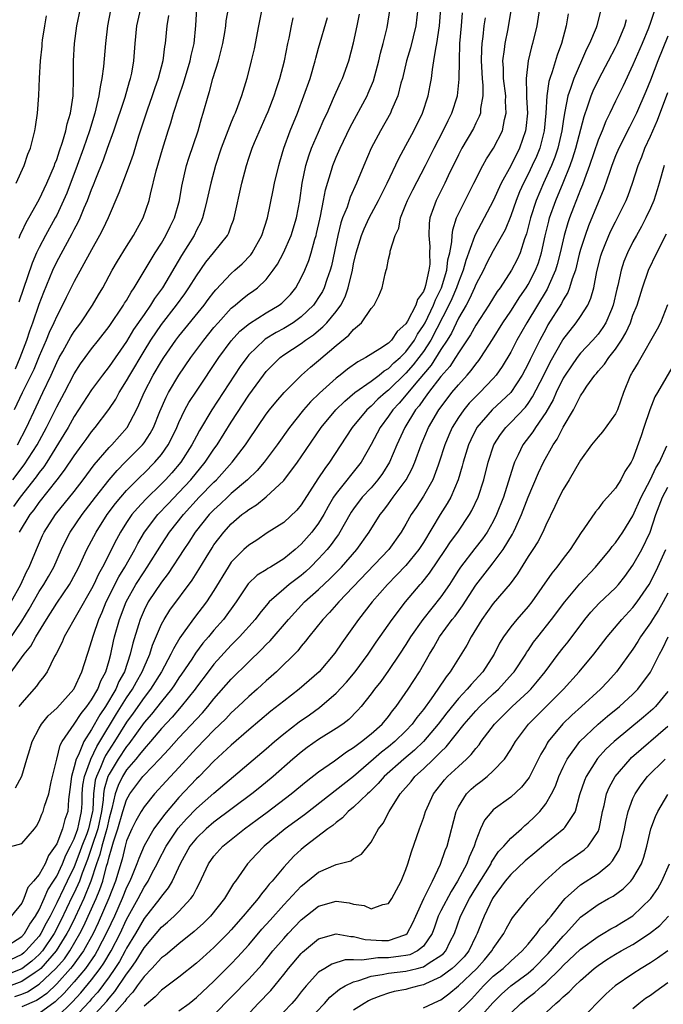
# Model space of a CAD drawing. Units: inches. Extents: x 2622000 to 2625000, y 1488000 to 1491000.
# Drawn here: x 2624327 to 2624400, y 1488145 to 1488258 of the extents above; entities that cross this region are included whole.
import ezdxf

# ---------------------------------------------------------------- set-up
doc = ezdxf.new("R2010")
doc.units = ezdxf.units.IN
doc.header["$MEASUREMENT"] = 0
doc.layers.add('LD26221488_2ft', color=220, linetype='Continuous')

msp = doc.modelspace()

# ---------------------------------------------------------------- linework, layer by layer
at = {"layer": 'LD26221488_2ft'}
for points, elevation in [([(2624354.93, 1488261.07), (2624354.11, 1488257), (2624353.61, 1488254.39), (2624353.29, 1488253), (2624352.76, 1488251), (2624352.16, 1488249), (2624351.72, 1488247.72), (2624351.45, 1488247), (2624351.3, 1488246.7), (2624351, 1488245.97), (2624349.83, 1488243), (2624349.17, 1488241), (2624348.64, 1488239), (2624348.21, 1488237), (2624347.91, 1488235.91), (2624347.69, 1488235), (2624347.49, 1488234.51), (2624347, 1488233.59), (2624346.73, 1488233), (2624345.3, 1488230.7), (2624343.11, 1488227), (2624342.22, 1488225.78), (2624341.74, 1488225), (2624341, 1488223.95), (2624339.8, 1488222.2), (2624339, 1488220.86), (2624337, 1488217.96), (2624336.25, 1488217), (2624335, 1488215.3), (2624333, 1488212.26), (2624332.3, 1488211), (2624331.82, 1488210.17), (2624329.86, 1488207), (2624329.52, 1488206.48), (2624329, 1488205.84), (2624328.66, 1488205.34), (2624326.83, 1488203), (2624326.07, 1488201.93)], 10310), ([(2624325, 1488181.86), (2624327.27, 1488185), (2624328.05, 1488185.95), (2624328.6, 1488187), (2624329.82, 1488189), (2624331, 1488190.84), (2624332.48, 1488193), (2624332.67, 1488193.33), (2624333.52, 1488195), (2624334.45, 1488197), (2624335.52, 1488199), (2624336.79, 1488201), (2624337.73, 1488202.27), (2624338.33, 1488203), (2624339, 1488203.77), (2624340.61, 1488205.39), (2624341, 1488205.76), (2624342.25, 1488207), (2624343, 1488207.9), (2624343.78, 1488209), (2624344.2, 1488209.8), (2624344.76, 1488211), (2624345, 1488211.56), (2624345.69, 1488213), (2624346.15, 1488213.85), (2624347, 1488215.16), (2624349.58, 1488219), (2624351, 1488220.93), (2624351.99, 1488222.01), (2624353.08, 1488222.92), (2624355, 1488224.13), (2624356.47, 1488225), (2624356.77, 1488225.23), (2624357, 1488225.45), (2624357.76, 1488226.24), (2624358.37, 1488227), (2624359, 1488228.14), (2624359.4, 1488229), (2624359.87, 1488230.13), (2624360.13, 1488231), (2624360.57, 1488232.57), (2624360.71, 1488233), (2624360.77, 1488233.23), (2624361.13, 1488234.87), (2624361.22, 1488235.22), (2624361.57, 1488237), (2624361.79, 1488238.21), (2624362.48, 1488240.48), (2624362.62, 1488241), (2624363, 1488241.96), (2624363.45, 1488243), (2624364.61, 1488245.39), (2624366.54, 1488249), (2624366.68, 1488249.32), (2624367.27, 1488250.73), (2624367.89, 1488253), (2624368.1, 1488253.9), (2624368.4, 1488255), (2624368.84, 1488256.84), (2624369.18, 1488259)], 10302), ([(2624325, 1488151.37), (2624327, 1488152.65), (2624327.32, 1488153), (2624327.92, 1488154.08), (2624328.59, 1488155), (2624329, 1488155.72), (2624329.58, 1488157), (2624329.99, 1488158.01), (2624330.64, 1488159), (2624331, 1488159.58), (2624331.66, 1488161), (2624332.03, 1488161.97), (2624332.58, 1488163), (2624333, 1488163.85), (2624333.42, 1488165), (2624333.55, 1488165.55), (2624333.85, 1488167), (2624333.9, 1488167.9), (2624333.93, 1488169), (2624334.01, 1488169.99), (2624334.18, 1488171), (2624334.87, 1488172.87), (2624334.9, 1488173), (2624335.58, 1488174.42), (2624335.94, 1488175), (2624337.84, 1488178.16), (2624339, 1488180), (2624339.69, 1488181), (2624340.14, 1488181.86), (2624340.8, 1488183), (2624341, 1488183.53), (2624341.65, 1488185), (2624341.97, 1488186.03), (2624343, 1488188.45), (2624343.3, 1488189), (2624343.95, 1488190.05), (2624346.5, 1488193.5), (2624347.28, 1488194.72), (2624348.1, 1488196.1), (2624348.79, 1488197.21), (2624349, 1488197.53), (2624350.13, 1488199), (2624351, 1488199.94), (2624352.22, 1488201), (2624352.67, 1488201.33), (2624353, 1488201.61), (2624353.87, 1488202.13), (2624355, 1488203.06), (2624357, 1488204.9), (2624358.57, 1488207), (2624359, 1488207.61), (2624361.3, 1488211), (2624362.98, 1488213.02), (2624363.98, 1488214.02), (2624365.15, 1488215), (2624367, 1488216.31), (2624367.93, 1488217), (2624368.52, 1488217.48), (2624369, 1488217.74), (2624369.62, 1488218.38), (2624370.34, 1488219), (2624371, 1488219.66), (2624371.96, 1488221), (2624372.33, 1488221.67), (2624373, 1488222.66), (2624373.19, 1488223), (2624374.16, 1488225), (2624374.39, 1488225.61), (2624375.08, 1488227), (2624375.69, 1488229), (2624375.81, 1488230.19), (2624376.02, 1488231), (2624376.26, 1488232.26), (2624376.28, 1488233), (2624376.35, 1488233.65), (2624376.8, 1488235), (2624377, 1488235.46), (2624377.77, 1488237), (2624378.79, 1488239), (2624379.79, 1488241), (2624380.23, 1488241.77), (2624381.03, 1488243), (2624382.04, 1488245), (2624382.29, 1488246.29), (2624382.49, 1488247), (2624382.39, 1488248.4), (2624382.42, 1488249), (2624382.17, 1488251), (2624382.16, 1488252.16), (2624382.11, 1488253), (2624382.29, 1488254.29), (2624382.35, 1488255), (2624382.69, 1488256.69), (2624383.08, 1488259)], 10292), ([(2624386.3, 1488259), (2624385.99, 1488257), (2624385.51, 1488255), (2624385.39, 1488254.61), (2624384.98, 1488253.02), (2624384.75, 1488251), (2624384.79, 1488249.21), (2624384.82, 1488248.82), (2624384.9, 1488247), (2624384.74, 1488245.26), (2624384.7, 1488245), (2624384.01, 1488243), (2624383, 1488240.99), (2624381.9, 1488239), (2624381, 1488236.95), (2624378.92, 1488233.08), (2624378.86, 1488232.86), (2624377.86, 1488230.14), (2624377.56, 1488229), (2624377, 1488227.63), (2624376.79, 1488227), (2624376.26, 1488225.74), (2624375.92, 1488225), (2624373.84, 1488221), (2624373, 1488219.71), (2624372.49, 1488219), (2624371.84, 1488218.16), (2624371, 1488217.2), (2624369, 1488215.25), (2624368.67, 1488215), (2624367.78, 1488214.22), (2624367, 1488213.44), (2624366.5, 1488213), (2624364.83, 1488211), (2624364.13, 1488209.87), (2624362.25, 1488207), (2624361.69, 1488206.3), (2624360.9, 1488205.1), (2624359, 1488202.11), (2624358.49, 1488201.51), (2624357, 1488200.12), (2624355.1, 1488198.9), (2624353.91, 1488198.09), (2624353, 1488197.52), (2624352.44, 1488197), (2624351, 1488195.55), (2624350.62, 1488195), (2624349, 1488192.3), (2624348.15, 1488191), (2624346.78, 1488189.22), (2624345.68, 1488187.68), (2624345.1, 1488186.9), (2624344.36, 1488185.64), (2624344.09, 1488185), (2624343, 1488183), (2624341.75, 1488181), (2624341, 1488180.05), (2624339.76, 1488178.24), (2624339, 1488177.21), (2624337.63, 1488175), (2624336.6, 1488173.4), (2624336.41, 1488173), (2624336.02, 1488172.02), (2624335.55, 1488171), (2624335.42, 1488170.58), (2624335.21, 1488169), (2624335.12, 1488167.12), (2624335.1, 1488167), (2624335, 1488166.5), (2624334.64, 1488165), (2624334.44, 1488164.44), (2624333.88, 1488163), (2624333.65, 1488162.35), (2624333, 1488160.66), (2624332.2, 1488159), (2624331.8, 1488158.2), (2624331, 1488156.52), (2624330.24, 1488155), (2624329.81, 1488154.19), (2624329.2, 1488153), (2624329, 1488152.71), (2624327.47, 1488151), (2624327.22, 1488150.78), (2624327, 1488150.61), (2624325, 1488149.65)], 10290), ([(2624389.59, 1488258.41), (2624389.35, 1488257), (2624388.81, 1488255), (2624388.33, 1488253.67), (2624387.76, 1488251.76), (2624387.48, 1488251), (2624387.36, 1488250.64), (2624387.12, 1488249), (2624387.01, 1488247.01), (2624386.83, 1488245), (2624386.32, 1488243), (2624385.94, 1488242.06), (2624385.47, 1488241), (2624385, 1488240.03), (2624384.46, 1488239), (2624384.01, 1488237.99), (2624383.61, 1488237), (2624383, 1488235.25), (2624382.35, 1488233.65), (2624381, 1488231.22), (2624380.23, 1488229.77), (2624379.87, 1488229), (2624379, 1488227.38), (2624378.85, 1488227), (2624378.28, 1488225.72), (2624377.88, 1488225), (2624377, 1488223.5), (2624376.2, 1488221.8), (2624375.7, 1488221), (2624375, 1488219.94), (2624373.88, 1488218.12), (2624372.35, 1488216.35), (2624370.22, 1488213.78), (2624369.5, 1488213), (2624369, 1488212.27), (2624368.03, 1488211), (2624367, 1488209.03), (2624365.86, 1488207), (2624363, 1488203.43), (2624362.71, 1488203), (2624362.08, 1488201.92), (2624361.59, 1488201), (2624361, 1488200.04), (2624360.22, 1488199), (2624359, 1488197.61), (2624358.32, 1488197), (2624357, 1488195.92), (2624355.5, 1488195), (2624355.18, 1488194.82), (2624355, 1488194.69), (2624353.95, 1488194.05), (2624352.94, 1488193.06), (2624351.55, 1488191), (2624350.09, 1488189), (2624349, 1488187.75), (2624348.39, 1488187), (2624347.74, 1488186.26), (2624346.88, 1488185.12), (2624346.46, 1488184.46), (2624345.29, 1488182.71), (2624345, 1488182.29), (2624344.5, 1488181.5), (2624344.15, 1488181), (2624343, 1488179.6), (2624341.86, 1488178.14), (2624341, 1488177.17), (2624339.26, 1488174.74), (2624339, 1488174.45), (2624338.05, 1488173), (2624337, 1488171.28), (2624336.87, 1488171), (2624336.44, 1488169.56), (2624336.36, 1488169), (2624336.33, 1488168.33), (2624336.13, 1488167), (2624335.72, 1488165), (2624335.04, 1488162.96), (2624334.53, 1488161.47), (2624333.91, 1488159.91), (2624333.6, 1488159), (2624333, 1488157.67), (2624332.77, 1488157.23), (2624331.49, 1488154.51), (2624330.71, 1488153), (2624329.36, 1488151), (2624329, 1488150.6), (2624328.16, 1488149.84), (2624327, 1488148.97), (2624325, 1488148.17)], 10288), ([(2624393.28, 1488258.72), (2624392.86, 1488257), (2624392.77, 1488256.77), (2624392.03, 1488255), (2624391.67, 1488254.33), (2624391.11, 1488253), (2624390.22, 1488251), (2624389.84, 1488249.84), (2624389.53, 1488249), (2624389.2, 1488247.2), (2624389.15, 1488247), (2624389, 1488246.06), (2624388.86, 1488245), (2624388.4, 1488243), (2624388.05, 1488241.95), (2624387.67, 1488241), (2624386.76, 1488239), (2624385.9, 1488237), (2624385.26, 1488235), (2624384.82, 1488233.18), (2624384.59, 1488232.59), (2624384.09, 1488231), (2624383.75, 1488230.25), (2624383.09, 1488229), (2624381.77, 1488227), (2624381.44, 1488226.56), (2624380.49, 1488225), (2624379, 1488222.72), (2624378.39, 1488221.61), (2624377, 1488219.55), (2624376.67, 1488219), (2624376.01, 1488217.99), (2624375, 1488216.82), (2624373.59, 1488215), (2624373, 1488214.19), (2624372.52, 1488213.48), (2624372.11, 1488213), (2624370.87, 1488211), (2624369.95, 1488209), (2624369.11, 1488207), (2624368.3, 1488205.7), (2624367.79, 1488205), (2624367, 1488204.09), (2624366, 1488203), (2624365, 1488201.68), (2624364.73, 1488201.27), (2624364.56, 1488201), (2624363.43, 1488199), (2624363.26, 1488198.74), (2624363, 1488198.39), (2624362.43, 1488197.57), (2624361.97, 1488197), (2624361, 1488195.93), (2624360.08, 1488195), (2624359.52, 1488194.48), (2624359, 1488194.04), (2624357.63, 1488193), (2624357, 1488192.47), (2624355.35, 1488191), (2624355.18, 1488190.82), (2624354.27, 1488189.73), (2624353.73, 1488189), (2624351.95, 1488187), (2624351, 1488186.04), (2624349, 1488183.86), (2624348.33, 1488183), (2624347, 1488181.24), (2624346.84, 1488181), (2624345.27, 1488179), (2624344.21, 1488177.79), (2624343, 1488176.48), (2624341.76, 1488175), (2624341, 1488174.17), (2624340.5, 1488173.5), (2624340.06, 1488173), (2624339, 1488171.75), (2624338.54, 1488171), (2624338.03, 1488169.97), (2624337.69, 1488169), (2624337.31, 1488167.31), (2624337, 1488166.24), (2624336.74, 1488165), (2624336.61, 1488164.61), (2624336.16, 1488163), (2624335.95, 1488162.05), (2624335.57, 1488161), (2624334.91, 1488159), (2624334.09, 1488157), (2624333.11, 1488154.89), (2624332.46, 1488153.54), (2624332.18, 1488153), (2624330.94, 1488151), (2624329.18, 1488149), (2624329, 1488148.83), (2624328.54, 1488148.54), (2624327, 1488147.51), (2624325.17, 1488146.83)], 10286), ([(2624325.17, 1488162.83), (2624327, 1488163.32), (2624328.44, 1488165), (2624328.69, 1488165.31), (2624329, 1488165.87), (2624329.31, 1488166.69), (2624329.45, 1488167), (2624329.6, 1488167.6), (2624330.09, 1488169), (2624330.37, 1488170.37), (2624330.53, 1488171), (2624331, 1488173), (2624331.4, 1488174.6), (2624331.63, 1488175), (2624333, 1488176.99), (2624333.8, 1488178.2), (2624334.46, 1488179), (2624335, 1488179.77), (2624335.7, 1488181), (2624336.05, 1488181.95), (2624336.61, 1488183), (2624337, 1488184.29), (2624337.2, 1488185), (2624337.51, 1488186.49), (2624337.63, 1488187), (2624338.18, 1488189), (2624338.96, 1488191), (2624340.08, 1488193), (2624341, 1488194.46), (2624341.38, 1488195), (2624343, 1488197.6), (2624343.93, 1488199), (2624345.51, 1488201), (2624347.33, 1488203), (2624349, 1488204.73), (2624349.29, 1488205), (2624351.11, 1488207), (2624352.63, 1488209), (2624353, 1488209.58), (2624355, 1488212.52), (2624355.36, 1488213), (2624356.09, 1488213.91), (2624357.05, 1488215), (2624359.05, 1488217), (2624360.08, 1488217.92), (2624361, 1488218.66), (2624363, 1488220.38), (2624364.44, 1488221.56), (2624365, 1488222.23), (2624365.92, 1488223), (2624367, 1488224.61), (2624367.35, 1488225), (2624367.91, 1488226.09), (2624368.29, 1488227), (2624368.6, 1488228.6), (2624368.73, 1488229), (2624368.81, 1488229.19), (2624369, 1488230.28), (2624369.18, 1488231), (2624369.18, 1488231.18), (2624369.75, 1488233), (2624370.17, 1488233.83), (2624370.36, 1488235), (2624371, 1488236.56), (2624371.16, 1488237), (2624371.77, 1488238.23), (2624373.25, 1488241), (2624374.23, 1488243), (2624375.27, 1488245), (2624375.83, 1488246.17), (2624376.26, 1488247), (2624376.9, 1488249), (2624377.11, 1488250.89), (2624377.12, 1488253), (2624377.18, 1488255), (2624377.35, 1488257), (2624377.49, 1488258.51)], 10296), ([(2624325.47, 1488186.53), (2624327, 1488188.79), (2624327.84, 1488190.16), (2624329, 1488192.2), (2624329.53, 1488193), (2624330.07, 1488193.93), (2624330.66, 1488195), (2624331.54, 1488197), (2624332.02, 1488197.98), (2624332.56, 1488199), (2624333.92, 1488201), (2624335.44, 1488203), (2624337, 1488204.99), (2624337.93, 1488206.07), (2624338.86, 1488207), (2624340.82, 1488209), (2624341, 1488209.24), (2624341.7, 1488210.3), (2624342.07, 1488211), (2624342.81, 1488212.81), (2624343.52, 1488214.48), (2624343.8, 1488215), (2624344.98, 1488217), (2624346.35, 1488219), (2624347.84, 1488221), (2624349, 1488222.43), (2624349.49, 1488223), (2624351, 1488224.66), (2624351.43, 1488225), (2624352.27, 1488225.73), (2624353, 1488226.3), (2624353.42, 1488226.58), (2624353.98, 1488227), (2624355, 1488227.96), (2624355.81, 1488229), (2624356.3, 1488229.7), (2624356.98, 1488231), (2624357.86, 1488233), (2624358.47, 1488235), (2624358.83, 1488237), (2624359.11, 1488239), (2624359.54, 1488241), (2624359.88, 1488242.12), (2624360.2, 1488243), (2624361, 1488244.85), (2624361.65, 1488246.35), (2624361.96, 1488247), (2624362.72, 1488248.72), (2624363.49, 1488250.51), (2624363.72, 1488251), (2624364.45, 1488253), (2624365, 1488255.05), (2624365.4, 1488257), (2624365.66, 1488258.34)], 10304), ([(2624325.77, 1488191), (2624326.89, 1488193), (2624327.56, 1488194.44), (2624327.86, 1488195), (2624328.68, 1488197), (2624329.39, 1488198.61), (2624329.58, 1488199), (2624330.87, 1488201), (2624333, 1488203.66), (2624334.03, 1488205), (2624335.3, 1488206.7), (2624337, 1488208.68), (2624337.32, 1488209), (2624339.07, 1488211), (2624340.14, 1488213), (2624340.42, 1488213.58), (2624341.01, 1488215), (2624342.05, 1488217), (2624343, 1488218.59), (2624343.26, 1488219), (2624344.65, 1488221), (2624345, 1488221.46), (2624347.88, 1488225), (2624348.35, 1488225.65), (2624349, 1488226.51), (2624349.22, 1488226.78), (2624351, 1488228.64), (2624351.42, 1488229), (2624352.25, 1488229.75), (2624353.23, 1488230.77), (2624353.39, 1488231), (2624354.5, 1488233), (2624355.16, 1488235), (2624355.81, 1488238.19), (2624355.95, 1488239), (2624356.43, 1488241), (2624356.56, 1488241.44), (2624357.03, 1488243), (2624357.74, 1488245), (2624358.56, 1488247), (2624359.32, 1488249), (2624360.01, 1488251), (2624360.62, 1488253), (2624360.69, 1488253.31), (2624361, 1488254.45), (2624362.02, 1488257.98)], 10306), ([(2624325.97, 1488205), (2624327.28, 1488206.72), (2624328.75, 1488209), (2624329.83, 1488211), (2624331, 1488213.37), (2624331.88, 1488215), (2624333, 1488217.15), (2624333.73, 1488218.27), (2624334.25, 1488219), (2624335, 1488220.01), (2624335.79, 1488221), (2624337, 1488222.57), (2624338.65, 1488225), (2624338.78, 1488225.22), (2624339, 1488225.56), (2624339.52, 1488226.48), (2624339.89, 1488227), (2624342.29, 1488231), (2624343, 1488232.13), (2624343.51, 1488233), (2624343.99, 1488234.01), (2624344.49, 1488235), (2624345.06, 1488237), (2624345.34, 1488238.66), (2624345.88, 1488241), (2624346.15, 1488241.86), (2624347.19, 1488245), (2624347.6, 1488246.4), (2624347.79, 1488247), (2624348.33, 1488249), (2624348.49, 1488249.51), (2624348.88, 1488251), (2624349.52, 1488253), (2624350.04, 1488255), (2624350.25, 1488256.25), (2624350.36, 1488257), (2624350.42, 1488257.58), (2624350.67, 1488259)], 10312), ([(2624343.82, 1488258.19), (2624343.6, 1488257), (2624343.43, 1488255), (2624343.36, 1488254.64), (2624343.16, 1488253), (2624342.64, 1488251), (2624342.21, 1488249.79), (2624341.95, 1488249), (2624341.35, 1488247.35), (2624341, 1488246.33), (2624340.36, 1488244.36), (2624339.74, 1488242.26), (2624339.29, 1488241), (2624338.52, 1488239), (2624338.13, 1488237.87), (2624336.91, 1488235), (2624336.3, 1488233.7), (2624335.92, 1488233), (2624335, 1488231.36), (2624333, 1488227.73), (2624332.09, 1488225.9), (2624331.67, 1488225), (2624331, 1488223.74), (2624330.69, 1488223), (2624330.14, 1488221.86), (2624329.79, 1488221), (2624329, 1488219.15), (2624328.38, 1488217.62), (2624327.04, 1488214.96), (2624326.13, 1488213)], 10316), ([(2624326.27, 1488217.73), (2624326.83, 1488219), (2624327.59, 1488221), (2624327.92, 1488222.08), (2624328.27, 1488223), (2624329, 1488225.11), (2624329.51, 1488226.49), (2624330.54, 1488229), (2624331, 1488229.96), (2624332.24, 1488232.24), (2624332.79, 1488233.21), (2624333, 1488233.66), (2624333.47, 1488234.53), (2624333.68, 1488235), (2624334.15, 1488236.15), (2624334.53, 1488237), (2624335, 1488238.27), (2624335.22, 1488238.78), (2624335.48, 1488239.48), (2624336.35, 1488241.65), (2624336.83, 1488243), (2624337.54, 1488245), (2624338.83, 1488248.83), (2624339.35, 1488250.65), (2624339.46, 1488251), (2624339.59, 1488251.59), (2624339.84, 1488253), (2624339.98, 1488255), (2624340.16, 1488257), (2624340.63, 1488259)], 10318), ([(2624326.3, 1488169.7), (2624327, 1488171.03), (2624327.57, 1488173), (2624327.92, 1488174.08), (2624328.19, 1488175), (2624329, 1488176.53), (2624329.27, 1488177), (2624330.04, 1488177.96), (2624331, 1488178.83), (2624332.95, 1488181), (2624333, 1488181.08), (2624333.87, 1488183), (2624334.52, 1488185), (2624334.65, 1488185.35), (2624335, 1488186.45), (2624335.2, 1488187.2), (2624335.82, 1488189), (2624336.19, 1488189.81), (2624336.67, 1488191), (2624338.12, 1488193.88), (2624338.82, 1488195), (2624339.94, 1488197), (2624340.3, 1488197.7), (2624341.06, 1488199), (2624342.58, 1488201), (2624343.75, 1488202.25), (2624345, 1488203.53), (2624346.36, 1488205), (2624348.02, 1488207), (2624349, 1488208.5), (2624349.36, 1488209), (2624351, 1488211.6), (2624353, 1488214.7), (2624354.68, 1488217), (2624355, 1488217.41), (2624355.78, 1488218.22), (2624356.6, 1488219), (2624357, 1488219.3), (2624359, 1488220.62), (2624359.5, 1488221), (2624360.4, 1488221.6), (2624361, 1488222.12), (2624361.49, 1488222.51), (2624361.94, 1488223), (2624363, 1488224.28), (2624363.53, 1488225), (2624364.05, 1488225.95), (2624364.39, 1488227), (2624364.86, 1488229), (2624365, 1488229.75), (2624365.3, 1488231), (2624365.91, 1488233), (2624366.23, 1488233.77), (2624366.79, 1488235), (2624367.85, 1488237), (2624368.22, 1488237.78), (2624368.83, 1488239), (2624370.18, 1488241.82), (2624371, 1488243.32), (2624371.89, 1488245), (2624372.89, 1488247), (2624373.54, 1488249), (2624373.78, 1488250.22), (2624373.91, 1488251), (2624374.03, 1488252.03), (2624374.21, 1488253), (2624374.42, 1488254.42), (2624374.55, 1488255), (2624374.84, 1488257), (2624375.01, 1488259.01)], 10298), ([(2624326.34, 1488239), (2624327.28, 1488241), (2624327.7, 1488242.3), (2624327.99, 1488243), (2624328.36, 1488244.36), (2624328.5, 1488245), (2624328.56, 1488245.44), (2624328.82, 1488247), (2624328.97, 1488249.03), (2624329.02, 1488251.02), (2624329.13, 1488253), (2624329.32, 1488254.68), (2624329.34, 1488255), (2624329.39, 1488255.39), (2624329.64, 1488257), (2624329.84, 1488258.16)], 10324), ([(2624326.5, 1488209), (2624327.56, 1488211), (2624328.64, 1488213.36), (2624329.43, 1488215), (2624330.38, 1488217), (2624331, 1488218.42), (2624331.29, 1488219), (2624331.69, 1488219.69), (2624332.62, 1488221.38), (2624333, 1488221.98), (2624333.76, 1488223), (2624335.1, 1488225), (2624335.79, 1488226.21), (2624336.27, 1488227), (2624337.36, 1488229), (2624337.95, 1488230.05), (2624339, 1488231.74), (2624339.81, 1488233), (2624340.91, 1488235), (2624341.58, 1488237), (2624341.73, 1488237.73), (2624342.4, 1488240.4), (2624343.12, 1488242.88), (2624343.77, 1488245), (2624344.08, 1488245.92), (2624344.39, 1488247), (2624345.04, 1488249), (2624345.54, 1488250.46), (2624346.29, 1488253), (2624346.4, 1488253.6), (2624346.74, 1488255), (2624346.95, 1488257.05), (2624347.06, 1488259)], 10314), ([(2624337.17, 1488258.83), (2624336.81, 1488257), (2624336.6, 1488255), (2624336.37, 1488252.37), (2624336.18, 1488251), (2624335.96, 1488250.04), (2624335.83, 1488249), (2624335.5, 1488247.5), (2624335.36, 1488247), (2624334.75, 1488245), (2624334.08, 1488243), (2624333.36, 1488241), (2624332.15, 1488237.85), (2624331.79, 1488237), (2624331, 1488235.32), (2624330.84, 1488235), (2624329.73, 1488233), (2624329, 1488231.62), (2624328.7, 1488231), (2624328.19, 1488229.81), (2624326.66, 1488225.34)], 10320), ([(2624372.36, 1488259), (2624372.12, 1488257), (2624371.52, 1488254.48), (2624371.08, 1488253), (2624370.6, 1488251), (2624370.43, 1488250.43), (2624370.07, 1488249), (2624369.34, 1488247.34), (2624369.21, 1488247), (2624368.08, 1488245), (2624367.02, 1488242.98), (2624366.16, 1488241), (2624365.34, 1488239), (2624364.62, 1488237.38), (2624364.25, 1488236.25), (2624363.75, 1488235), (2624363.55, 1488234.45), (2624363.19, 1488233), (2624362.48, 1488229.52), (2624362.33, 1488229), (2624361.95, 1488227.95), (2624361.65, 1488227), (2624361.43, 1488226.57), (2624361, 1488225.87), (2624360.65, 1488225.35), (2624360.4, 1488225), (2624359, 1488223.66), (2624358.08, 1488223), (2624357, 1488222.34), (2624356.13, 1488221.87), (2624354.89, 1488221.11), (2624354.75, 1488221), (2624353, 1488219.3), (2624352.76, 1488219), (2624352.03, 1488217.97), (2624348.77, 1488213), (2624347.35, 1488210.65), (2624347, 1488210.01), (2624346.49, 1488209), (2624345.23, 1488207), (2624344.2, 1488205.8), (2624343.47, 1488205), (2624343, 1488204.52), (2624341.21, 1488202.79), (2624340.24, 1488201.76), (2624339.62, 1488201), (2624339, 1488200.09), (2624338.31, 1488199), (2624337.85, 1488198.15), (2624336.25, 1488195), (2624335.8, 1488194.2), (2624335.25, 1488193), (2624335, 1488192.5), (2624331.87, 1488187), (2624331.62, 1488186.38), (2624330.94, 1488185.06), (2624330.76, 1488184.76), (2624329.89, 1488183), (2624329.54, 1488182.46), (2624329, 1488181.81), (2624328.67, 1488181.33), (2624327, 1488179.45), (2624326.68, 1488179)], 10300), ([(2624326.69, 1488232.69), (2624326.85, 1488233.15), (2624327, 1488233.41), (2624327.51, 1488234.49), (2624327.82, 1488235), (2624329, 1488237.1), (2624329.87, 1488239), (2624330.73, 1488241), (2624330.8, 1488241.2), (2624331, 1488241.69), (2624331.32, 1488242.68), (2624331.67, 1488243.67), (2624332.05, 1488245), (2624332.21, 1488245.79), (2624332.59, 1488247), (2624332.87, 1488249), (2624332.92, 1488251), (2624332.91, 1488253), (2624333.04, 1488255), (2624333.32, 1488257), (2624333.72, 1488259)], 10322), ([(2624399.55, 1488259), (2624399, 1488257.4), (2624398.76, 1488256.76), (2624398.04, 1488255), (2624397, 1488252.55), (2624395.86, 1488250.14), (2624395, 1488248.37), (2624394.36, 1488247), (2624393.9, 1488246.1), (2624393.46, 1488245), (2624393, 1488243.92), (2624392.02, 1488241), (2624391.44, 1488239.44), (2624391.22, 1488238.78), (2624391, 1488238.27), (2624390.19, 1488236.19), (2624389.74, 1488235), (2624389.55, 1488234.45), (2624389.11, 1488233), (2624388.65, 1488231), (2624388.32, 1488229.68), (2624388.11, 1488229), (2624387.39, 1488227.39), (2624387.16, 1488226.84), (2624384.83, 1488223), (2624383.7, 1488221), (2624383, 1488219.64), (2624382.03, 1488217.97), (2624381.34, 1488217), (2624381, 1488216.61), (2624379.46, 1488215), (2624379, 1488214.56), (2624378.24, 1488213.76), (2624377.61, 1488213), (2624377, 1488212.13), (2624376.3, 1488211), (2624375.9, 1488210.1), (2624375.44, 1488209), (2624374.81, 1488207), (2624374.68, 1488206.68), (2624374.06, 1488205), (2624373, 1488203.12), (2624372.16, 1488201.84), (2624371.6, 1488201), (2624371, 1488199.93), (2624370.45, 1488199), (2624369.04, 1488197), (2624363.31, 1488191), (2624362.23, 1488189.77), (2624361.47, 1488189), (2624359.87, 1488187), (2624359.51, 1488186.49), (2624359, 1488185.92), (2624358.6, 1488185.4), (2624356.18, 1488183), (2624355.56, 1488182.44), (2624355, 1488181.95), (2624354.51, 1488181.49), (2624353.97, 1488181), (2624353, 1488180.16), (2624351.79, 1488179), (2624351, 1488178.28), (2624350.38, 1488177.62), (2624349, 1488176.29), (2624347, 1488174.23), (2624345, 1488172.04), (2624343.54, 1488170.46), (2624342.22, 1488169), (2624341, 1488167.51), (2624340.68, 1488167), (2624340.07, 1488165.93), (2624339.61, 1488165), (2624339, 1488163.61), (2624338.83, 1488163), (2624338.48, 1488161.52), (2624337.72, 1488159), (2624336.96, 1488157.04), (2624335.76, 1488154.24), (2624335.17, 1488153), (2624334.07, 1488151), (2624332.78, 1488149.22), (2624332.6, 1488149), (2624331, 1488147.23), (2624329.86, 1488146.14), (2624329, 1488145.51), (2624328.69, 1488145.31), (2624327, 1488144.62)], 10282), ([(2624380.06, 1488257.94), (2624379.93, 1488257), (2624379.8, 1488255.8), (2624379.68, 1488255), (2624379.64, 1488254.36), (2624379.63, 1488253), (2624379.74, 1488251), (2624379.82, 1488250.18), (2624379.82, 1488249), (2624379.54, 1488247.54), (2624379.52, 1488247), (2624379.39, 1488246.61), (2624379, 1488245.86), (2624378.73, 1488245.27), (2624377.4, 1488243), (2624377, 1488242.25), (2624375.84, 1488239.84), (2624375.45, 1488239), (2624374.44, 1488237), (2624374.16, 1488236.16), (2624373.74, 1488235), (2624373.65, 1488234.35), (2624373.6, 1488233), (2624373.72, 1488231.72), (2624373.71, 1488231), (2624373.72, 1488229.72), (2624373.63, 1488229), (2624373.25, 1488227.25), (2624373.17, 1488227), (2624373, 1488226.59), (2624372.33, 1488225.67), (2624372.12, 1488225), (2624371.17, 1488223.17), (2624371, 1488222.88), (2624370.01, 1488221.99), (2624369.33, 1488221), (2624369, 1488220.67), (2624367.99, 1488219.99), (2624366.4, 1488219), (2624365.47, 1488218.53), (2624364.31, 1488217.69), (2624363.47, 1488217), (2624363, 1488216.63), (2624361.09, 1488214.91), (2624360.07, 1488213.93), (2624359.27, 1488213), (2624357.67, 1488211), (2624356.25, 1488209), (2624355, 1488207.33), (2624354.75, 1488207), (2624353.94, 1488206.06), (2624352.86, 1488205), (2624351, 1488203.41), (2624350.56, 1488203), (2624349.76, 1488202.24), (2624349, 1488201.56), (2624348.47, 1488201), (2624346.87, 1488199), (2624346.15, 1488197.85), (2624345.57, 1488197), (2624343.76, 1488194.24), (2624343, 1488193.28), (2624341.49, 1488191), (2624341, 1488190.05), (2624340.55, 1488189), (2624340.37, 1488188.37), (2624339.71, 1488186.29), (2624339.42, 1488185), (2624338.75, 1488183), (2624338.13, 1488181.87), (2624337.77, 1488181), (2624336.58, 1488179), (2624335.94, 1488178.06), (2624335, 1488176.39), (2624334.1, 1488175), (2624333.48, 1488173.48), (2624333.23, 1488173), (2624333, 1488172.09), (2624332.68, 1488171), (2624332.5, 1488169.5), (2624332.35, 1488168.35), (2624332.28, 1488167), (2624331.94, 1488166.06), (2624331.67, 1488165), (2624331, 1488163.28), (2624330.84, 1488163), (2624330.07, 1488161.93), (2624329.67, 1488161), (2624329, 1488159.75), (2624328.36, 1488159), (2624327.71, 1488158.29), (2624327.24, 1488157), (2624327, 1488156.49), (2624325.8, 1488155)], 10294), ([(2624326.22, 1488145.78), (2624327, 1488146.06), (2624327.67, 1488146.33), (2624329, 1488147.18), (2624330.92, 1488149), (2624331.88, 1488150.12), (2624332.49, 1488151), (2624333.66, 1488153), (2624334.11, 1488153.89), (2624334.62, 1488155), (2624335.51, 1488157), (2624335.95, 1488158.05), (2624336.27, 1488159), (2624336.71, 1488160.71), (2624336.86, 1488161.14), (2624337, 1488161.79), (2624337.29, 1488162.71), (2624337.49, 1488163.49), (2624338, 1488165), (2624338.58, 1488167), (2624339, 1488168.34), (2624339.39, 1488169), (2624340.86, 1488171), (2624341, 1488171.16), (2624342.78, 1488173), (2624343.86, 1488174.14), (2624345, 1488175.44), (2624347.69, 1488178.31), (2624348.29, 1488179), (2624349, 1488179.89), (2624351, 1488182.14), (2624353, 1488184.13), (2624354.45, 1488185.55), (2624355, 1488186.13), (2624355.44, 1488186.56), (2624357.53, 1488189), (2624359.38, 1488191), (2624361, 1488192.43), (2624362.32, 1488193.68), (2624363.32, 1488194.68), (2624363.61, 1488195), (2624365.37, 1488197), (2624366.78, 1488199), (2624368.05, 1488201), (2624368.47, 1488201.53), (2624369, 1488202.23), (2624369.55, 1488203), (2624371.03, 1488205), (2624371.72, 1488206.28), (2624372.02, 1488207), (2624372.74, 1488209), (2624373.58, 1488211), (2624374.75, 1488213), (2624375.71, 1488214.29), (2624376.27, 1488215), (2624377, 1488215.89), (2624378.01, 1488217), (2624378.47, 1488217.53), (2624379, 1488218.26), (2624379.34, 1488218.66), (2624379.57, 1488219), (2624380.91, 1488221.09), (2624382.1, 1488223), (2624383, 1488224.32), (2624384.03, 1488225.97), (2624384.77, 1488227), (2624385, 1488227.36), (2624385.85, 1488229), (2624386.16, 1488229.84), (2624386.53, 1488231), (2624386.95, 1488232.95), (2624387.35, 1488234.65), (2624387.45, 1488235), (2624388.15, 1488237), (2624389, 1488239.02), (2624389.8, 1488241), (2624390.11, 1488241.89), (2624390.45, 1488243), (2624391.39, 1488246.61), (2624391.84, 1488247.84), (2624392.21, 1488249), (2624392.44, 1488249.56), (2624393.12, 1488251), (2624394.2, 1488253), (2624395, 1488254.52), (2624395.23, 1488255), (2624396.07, 1488257), (2624396.26, 1488257.74)], 10284), ([(2624326.74, 1488199), (2624327.98, 1488201), (2624328.43, 1488201.57), (2624329, 1488202.38), (2624331.07, 1488205), (2624331.91, 1488206.09), (2624333, 1488207.73), (2624333.93, 1488209), (2624334.36, 1488209.63), (2624335, 1488210.51), (2624335.42, 1488211), (2624336.96, 1488213.04), (2624337.76, 1488214.24), (2624338.16, 1488215), (2624339, 1488216.33), (2624339.36, 1488217), (2624341, 1488219.72), (2624341.8, 1488221), (2624343, 1488222.79), (2624344.72, 1488225), (2624345.68, 1488226.32), (2624346.15, 1488227), (2624347, 1488228.38), (2624348.08, 1488229.92), (2624348.97, 1488231), (2624350.55, 1488233), (2624350.7, 1488233.3), (2624351, 1488234.11), (2624351.25, 1488234.75), (2624351.34, 1488235), (2624352.21, 1488239), (2624352.72, 1488241), (2624353, 1488241.84), (2624353.39, 1488243), (2624353.66, 1488243.66), (2624355, 1488246.7), (2624355.21, 1488247.21), (2624355.9, 1488249), (2624356.16, 1488249.84), (2624356.56, 1488251), (2624357.09, 1488253), (2624357.48, 1488255), (2624357.62, 1488255.62), (2624357.88, 1488257), (2624358.07, 1488257.93)], 10308), ([(2624401, 1488255.83), (2624399.86, 1488253), (2624399, 1488250.78), (2624398.49, 1488249.51), (2624397.41, 1488247), (2624397, 1488246.16), (2624396.59, 1488245.41), (2624395.37, 1488243), (2624395, 1488242.13), (2624394.57, 1488241), (2624394.33, 1488240.33), (2624393.66, 1488238.34), (2624393, 1488236.76), (2624391.91, 1488234.09), (2624391.51, 1488233), (2624391, 1488231.39), (2624390.85, 1488230.85), (2624390.4, 1488229), (2624390.04, 1488228.04), (2624389.74, 1488227), (2624389.54, 1488226.46), (2624389, 1488225.62), (2624388.8, 1488225.2), (2624387.26, 1488222.74), (2624387, 1488222.27), (2624386.32, 1488221), (2624385.22, 1488218.78), (2624385, 1488218.28), (2624384.32, 1488217), (2624383, 1488215), (2624380.86, 1488213), (2624379.13, 1488211), (2624379.08, 1488210.92), (2624378.42, 1488209.58), (2624378.16, 1488209), (2624377.56, 1488207), (2624377.45, 1488206.55), (2624376.99, 1488205.01), (2624376.13, 1488203), (2624375.73, 1488202.27), (2624374.93, 1488201), (2624373, 1488197.81), (2624372.49, 1488197), (2624371, 1488195.18), (2624369.93, 1488194.07), (2624368.87, 1488193), (2624367.13, 1488191), (2624365.56, 1488189), (2624365, 1488188.19), (2624363.67, 1488186.33), (2624362.87, 1488185.13), (2624361.07, 1488183), (2624358.78, 1488181), (2624357, 1488179.64), (2624355.53, 1488178.47), (2624353, 1488176.34), (2624351, 1488174.6), (2624349, 1488172.74), (2624347.3, 1488171), (2624347, 1488170.72), (2624345, 1488168.6), (2624343.34, 1488166.66), (2624342.12, 1488165), (2624341, 1488163.06), (2624340.39, 1488161.61), (2624340.19, 1488161), (2624339.65, 1488159.65), (2624339.37, 1488159), (2624339, 1488158.26), (2624338.5, 1488157), (2624337.61, 1488155), (2624336.78, 1488153.22), (2624335.65, 1488151), (2624335.41, 1488150.59), (2624334.29, 1488149), (2624333, 1488147.45), (2624331.85, 1488146.15), (2624330.84, 1488145.16), (2624329, 1488143.84)], 10280), ([(2624331, 1488143.4), (2624332.81, 1488145.19), (2624333.78, 1488146.22), (2624335, 1488147.71), (2624335.98, 1488149), (2624336.4, 1488149.6), (2624337.23, 1488151), (2624338.25, 1488153), (2624339, 1488154.62), (2624340.32, 1488157), (2624341, 1488158.33), (2624341.46, 1488159), (2624341.94, 1488159.94), (2624342.51, 1488161), (2624342.67, 1488161.33), (2624343.53, 1488163), (2624344.91, 1488165.09), (2624345.85, 1488166.15), (2624347, 1488167.34), (2624349, 1488169.1), (2624353, 1488172.47), (2624355, 1488174.18), (2624355.93, 1488175), (2624357, 1488175.9), (2624358.75, 1488177.25), (2624359.94, 1488178.06), (2624361.11, 1488178.89), (2624363, 1488180.53), (2624364.19, 1488181.81), (2624365.2, 1488183), (2624366.69, 1488185), (2624367.6, 1488186.4), (2624369.41, 1488189), (2624370.93, 1488191), (2624372.63, 1488193), (2624372.81, 1488193.19), (2624373.71, 1488194.29), (2624375.54, 1488197), (2624376.11, 1488197.89), (2624376.93, 1488199), (2624378.27, 1488201), (2624378.54, 1488201.46), (2624379.26, 1488203), (2624379.91, 1488205), (2624380.4, 1488207), (2624381.06, 1488209), (2624381.81, 1488210.19), (2624382.44, 1488211), (2624383, 1488211.55), (2624384.68, 1488213.32), (2624385, 1488213.75), (2624385.51, 1488214.49), (2624386.78, 1488217), (2624387.51, 1488218.49), (2624388.97, 1488221.03), (2624390.51, 1488223), (2624391, 1488223.72), (2624391.81, 1488225), (2624392.19, 1488225.81), (2624392.5, 1488227), (2624392.86, 1488228.86), (2624393.33, 1488230.67), (2624393.43, 1488231), (2624393.75, 1488231.75), (2624394.25, 1488233), (2624394.48, 1488233.52), (2624395, 1488234.56), (2624395.23, 1488235), (2624396.21, 1488237), (2624396.43, 1488237.57), (2624396.95, 1488239), (2624397.59, 1488241), (2624398, 1488242), (2624398.36, 1488243), (2624399, 1488244.37), (2624399.79, 1488246.21), (2624401, 1488249.38)], 10278), ([(2624400.56, 1488241), (2624400.01, 1488239), (2624399.77, 1488238.23), (2624399.37, 1488237), (2624399, 1488236.14), (2624398.47, 1488235), (2624397.97, 1488234.03), (2624397.39, 1488233), (2624397, 1488232.26), (2624396.37, 1488231), (2624395.97, 1488230.03), (2624395.64, 1488229), (2624395.26, 1488227.26), (2624395.15, 1488226.85), (2624394.74, 1488225), (2624394.52, 1488224.52), (2624393.89, 1488223), (2624393.56, 1488222.44), (2624393, 1488221.68), (2624392.41, 1488221), (2624391, 1488219.51), (2624390.61, 1488219), (2624389.94, 1488218.06), (2624389.22, 1488217), (2624389, 1488216.63), (2624388.21, 1488215), (2624387.85, 1488214.15), (2624387, 1488212.71), (2624385.84, 1488211), (2624385.52, 1488210.48), (2624384.39, 1488209), (2624383.86, 1488207.86), (2624383.43, 1488207), (2624383.31, 1488206.69), (2624382.71, 1488204.71), (2624382.16, 1488203), (2624381.38, 1488201), (2624381, 1488200.23), (2624380.29, 1488199), (2624379.76, 1488198.24), (2624378.87, 1488197.13), (2624377.24, 1488195), (2624377, 1488194.63), (2624376.38, 1488193.62), (2624375.97, 1488193), (2624375, 1488191.6), (2624372.92, 1488189), (2624371.53, 1488187), (2624371, 1488186.13), (2624370.26, 1488185), (2624369, 1488183.15), (2624368.11, 1488181.89), (2624367.4, 1488181), (2624367, 1488180.45), (2624365.87, 1488179), (2624365.46, 1488178.54), (2624364.47, 1488177.53), (2624363.77, 1488177), (2624363, 1488176.48), (2624361, 1488175.24), (2624359.68, 1488174.32), (2624359, 1488173.8), (2624358.05, 1488173), (2624355.78, 1488171), (2624354.26, 1488169.74), (2624353.33, 1488169), (2624349, 1488165.77), (2624348.11, 1488165), (2624347, 1488163.93), (2624346.26, 1488163), (2624345.14, 1488161), (2624344.23, 1488159), (2624343.78, 1488158.22), (2624343, 1488157.3), (2624342.8, 1488157), (2624341, 1488154.74), (2624340.01, 1488153), (2624339, 1488151.31), (2624338.85, 1488151), (2624338.19, 1488149.81), (2624337.67, 1488149), (2624337, 1488148.04), (2624335.71, 1488146.29), (2624335, 1488145.5), (2624334.77, 1488145.22), (2624333, 1488143.35)], 10276), ([(2624335, 1488143.34), (2624336.75, 1488145.25), (2624337, 1488145.59), (2624337.66, 1488146.34), (2624339, 1488148.36), (2624339.48, 1488149), (2624340.11, 1488149.89), (2624341, 1488151.37), (2624342.4, 1488153), (2624343, 1488153.72), (2624343.7, 1488154.3), (2624344.47, 1488155), (2624345, 1488155.54), (2624346.37, 1488157), (2624346.63, 1488157.37), (2624347, 1488158.14), (2624347.31, 1488158.69), (2624348.37, 1488161), (2624349, 1488161.88), (2624350.01, 1488163), (2624352.5, 1488165), (2624353.95, 1488166.05), (2624355.1, 1488166.9), (2624357.86, 1488169), (2624359.58, 1488170.42), (2624361, 1488171.52), (2624362.8, 1488172.8), (2624364.18, 1488173.82), (2624365, 1488174.33), (2624365.89, 1488175), (2624367, 1488175.88), (2624368.26, 1488177), (2624369, 1488177.89), (2624369.47, 1488178.53), (2624369.88, 1488179), (2624371.26, 1488181), (2624372.54, 1488183), (2624373.69, 1488185), (2624374.18, 1488185.82), (2624374.84, 1488187), (2624376.3, 1488189), (2624376.62, 1488189.38), (2624377.46, 1488190.54), (2624379, 1488192.91), (2624380.62, 1488195), (2624381, 1488195.47), (2624382.13, 1488197), (2624383.22, 1488198.78), (2624383.32, 1488199), (2624383.57, 1488199.57), (2624384.23, 1488201), (2624385, 1488203), (2624386.19, 1488205.81), (2624386.75, 1488207), (2624387.87, 1488209), (2624388.33, 1488209.67), (2624389, 1488211.01), (2624390.2, 1488213), (2624391, 1488214.62), (2624391.16, 1488214.84), (2624391.24, 1488215), (2624391.71, 1488215.71), (2624392.63, 1488217), (2624392.81, 1488217.19), (2624393, 1488217.43), (2624393.75, 1488218.25), (2624394.23, 1488219), (2624395, 1488219.96), (2624395.69, 1488221), (2624396.18, 1488221.82), (2624396.7, 1488223), (2624397, 1488223.87), (2624397.46, 1488225), (2624398.08, 1488227), (2624398.79, 1488229), (2624399.74, 1488231), (2624400.83, 1488233.17)], 10274), ([(2624400.96, 1488225.04), (2624400.14, 1488223), (2624399.76, 1488222.24), (2624397.58, 1488218.42), (2624397, 1488217.46), (2624396.84, 1488217.16), (2624396.73, 1488217), (2624395.92, 1488215), (2624395.22, 1488213), (2624395, 1488212.55), (2624393.52, 1488210.48), (2624393, 1488209.93), (2624392.25, 1488209), (2624391, 1488207.23), (2624389.7, 1488205), (2624389, 1488203.9), (2624388.54, 1488203), (2624388.06, 1488201.94), (2624387, 1488199.78), (2624386.66, 1488199), (2624386.1, 1488197.9), (2624385.53, 1488197), (2624385, 1488196.2), (2624383.78, 1488194.22), (2624382.93, 1488193.07), (2624381, 1488190.81), (2624379.69, 1488189), (2624378.48, 1488187), (2624377.97, 1488186.03), (2624376.08, 1488183), (2624375.59, 1488182.41), (2624374.66, 1488181), (2624373.89, 1488179.89), (2624373, 1488178.67), (2624372.25, 1488177.75), (2624371.72, 1488177), (2624371, 1488176.23), (2624369.73, 1488175), (2624369, 1488174.4), (2624368.2, 1488173.8), (2624367.27, 1488173), (2624365, 1488170.98), (2624359.38, 1488166.62), (2624357.18, 1488165), (2624354.75, 1488163), (2624353.89, 1488162.11), (2624352.86, 1488161), (2624351.47, 1488159), (2624351.26, 1488158.74), (2624350.22, 1488157), (2624348.62, 1488155), (2624347.81, 1488154.19), (2624346.76, 1488153.24), (2624345, 1488151.83), (2624343.46, 1488150.54), (2624343, 1488150.2), (2624341.91, 1488149), (2624341, 1488148.08), (2624340.22, 1488147), (2624339.72, 1488146.28), (2624339, 1488145.51), (2624338.8, 1488145.2), (2624337, 1488143.19)], 10272), ([(2624401.72, 1488218.28), (2624399.79, 1488215), (2624399.51, 1488214.49), (2624398.91, 1488213), (2624398.24, 1488211), (2624397.95, 1488210.05), (2624397, 1488207.4), (2624396.8, 1488207), (2624396.07, 1488205.93), (2624395.61, 1488205), (2624395, 1488204.03), (2624394.08, 1488203), (2624393.55, 1488202.45), (2624393, 1488201.68), (2624392.69, 1488201.31), (2624391.36, 1488199.36), (2624391.06, 1488198.94), (2624389.81, 1488197), (2624389, 1488195.97), (2624388.28, 1488195), (2624387.69, 1488194.3), (2624385.41, 1488191), (2624385, 1488190.48), (2624383.69, 1488189), (2624383, 1488188.15), (2624382.18, 1488187), (2624381.73, 1488186.27), (2624381.1, 1488185), (2624379.8, 1488183), (2624378.45, 1488181.55), (2624378.02, 1488181), (2624377, 1488179.92), (2624375.69, 1488178.31), (2624374.67, 1488177), (2624372.99, 1488175), (2624371.97, 1488174.03), (2624370.74, 1488173), (2624368.51, 1488171), (2624367.82, 1488170.18), (2624366.81, 1488169.19), (2624366.59, 1488169), (2624365, 1488167.49), (2624364.39, 1488167), (2624363.73, 1488166.27), (2624363, 1488165.74), (2624362.61, 1488165.39), (2624362.07, 1488165), (2624359.45, 1488163), (2624359, 1488162.63), (2624358.15, 1488161.85), (2624357, 1488160.61), (2624355.68, 1488159), (2624355.35, 1488158.65), (2624355, 1488158.19), (2624354.44, 1488157.56), (2624354.06, 1488157), (2624353, 1488155.76), (2624352.37, 1488155), (2624351, 1488153.44), (2624350.59, 1488153), (2624349, 1488151.39), (2624347.74, 1488150.26), (2624347, 1488149.59), (2624345, 1488147.99), (2624343, 1488146.5), (2624342.26, 1488145.74), (2624341, 1488144.68)], 10270), ([(2624345, 1488144.13), (2624346.16, 1488145), (2624347, 1488145.67), (2624349, 1488147.55), (2624351, 1488149.53), (2624351.72, 1488150.28), (2624353, 1488151.71), (2624354.51, 1488153.49), (2624355.45, 1488154.55), (2624357, 1488156.29), (2624359, 1488158.42), (2624359.73, 1488159), (2624361, 1488160.04), (2624363, 1488160.9), (2624364.68, 1488161.32), (2624365, 1488161.58), (2624365.92, 1488162.08), (2624367, 1488163.46), (2624367.84, 1488165), (2624368.37, 1488165.63), (2624369.07, 1488167), (2624370.35, 1488169), (2624371.58, 1488170.42), (2624372.02, 1488171), (2624373, 1488171.89), (2624374.16, 1488173), (2624375, 1488173.84), (2624375.61, 1488174.39), (2624377.68, 1488177), (2624379, 1488178.51), (2624379.46, 1488179), (2624381, 1488180.46), (2624381.6, 1488181), (2624383.22, 1488182.78), (2624383.41, 1488183), (2624384.71, 1488185), (2624384.81, 1488185.19), (2624385, 1488185.44), (2624385.62, 1488186.38), (2624386.09, 1488187), (2624387.67, 1488189), (2624389.18, 1488191), (2624390.93, 1488193.07), (2624392.72, 1488195), (2624394.37, 1488197), (2624394.63, 1488197.37), (2624395, 1488197.78), (2624395.83, 1488199), (2624397, 1488200.88), (2624397.93, 1488203), (2624399, 1488205.02), (2624399.62, 1488206.38), (2624400.02, 1488207), (2624400.88, 1488208.88)], 10268), ([(2624349, 1488143.67), (2624353, 1488147.79), (2624354.53, 1488149.47), (2624355.77, 1488151), (2624357, 1488152.45), (2624357.51, 1488153), (2624359, 1488154.57), (2624361, 1488156.14), (2624363, 1488156.71), (2624364.5, 1488156.5), (2624365, 1488156.37), (2624366.2, 1488156.2), (2624367, 1488155.84), (2624368.34, 1488156.34), (2624369, 1488156.44), (2624369.38, 1488157), (2624370.46, 1488159), (2624371, 1488160.32), (2624371.23, 1488161), (2624371.64, 1488162.36), (2624372.55, 1488165), (2624373, 1488166.22), (2624373.25, 1488167), (2624374.17, 1488169), (2624375.4, 1488170.6), (2624375.77, 1488171), (2624377, 1488172.16), (2624377.93, 1488173), (2624378.48, 1488173.52), (2624379, 1488174.22), (2624379.38, 1488174.62), (2624379.63, 1488175), (2624381.13, 1488177), (2624383.15, 1488179), (2624385, 1488180.71), (2624385.29, 1488181), (2624386.08, 1488181.92), (2624386.93, 1488183), (2624388.43, 1488185), (2624389, 1488185.75), (2624389.56, 1488186.44), (2624391.49, 1488189), (2624392.18, 1488189.82), (2624393.14, 1488190.86), (2624395, 1488192.63), (2624395.34, 1488193), (2624396.07, 1488193.93), (2624397, 1488195.22), (2624398, 1488197), (2624398.97, 1488199), (2624399.63, 1488201), (2624400.37, 1488203), (2624401, 1488204.16)], 10266), ([(2624352.26, 1488143), (2624354.07, 1488145), (2624355.51, 1488146.49), (2624357, 1488148.3), (2624357.55, 1488149), (2624359, 1488150.72), (2624359.14, 1488150.86), (2624361, 1488152.38), (2624363, 1488152.97), (2624364.67, 1488152.67), (2624365, 1488152.67), (2624366.31, 1488152.31), (2624368.22, 1488152.22), (2624369, 1488152.22), (2624370.86, 1488152.86), (2624371, 1488152.89), (2624371.12, 1488153), (2624371.79, 1488154.21), (2624372.12, 1488155), (2624373.06, 1488157), (2624374.04, 1488159), (2624374.94, 1488160.94), (2624375.48, 1488162.52), (2624375.7, 1488163), (2624376.75, 1488167), (2624377, 1488167.51), (2624377.92, 1488169), (2624378.45, 1488169.55), (2624379, 1488170.02), (2624379.58, 1488170.42), (2624380.3, 1488171), (2624381, 1488171.63), (2624382.28, 1488173), (2624383, 1488174.1), (2624383.53, 1488175), (2624385.04, 1488177), (2624386.03, 1488177.97), (2624389.04, 1488181), (2624390.82, 1488183), (2624392.5, 1488185), (2624394.03, 1488187), (2624395.71, 1488189), (2624397, 1488190.35), (2624397.49, 1488191), (2624398.85, 1488193), (2624399, 1488193.26), (2624399.85, 1488195), (2624400.77, 1488197)], 10264), ([(2624401, 1488191.99), (2624400.47, 1488191), (2624399.94, 1488190.06), (2624399.24, 1488189), (2624399, 1488188.6), (2624397.87, 1488187), (2624397.55, 1488186.45), (2624397, 1488185.58), (2624395.11, 1488183), (2624394.11, 1488181.89), (2624393.29, 1488181), (2624391.1, 1488179), (2624389.99, 1488178.01), (2624388.98, 1488177.02), (2624387.3, 1488175), (2624387.18, 1488174.82), (2624387, 1488174.49), (2624386.44, 1488173.56), (2624385.11, 1488170.89), (2624384.24, 1488169.76), (2624383, 1488168.62), (2624381, 1488167.17), (2624380.82, 1488167), (2624379.98, 1488166.01), (2624379.54, 1488165), (2624379, 1488163.61), (2624378.82, 1488163), (2624378.25, 1488161.75), (2624377.98, 1488161), (2624376.92, 1488159), (2624376.17, 1488157.83), (2624375, 1488155.6), (2624374.7, 1488155), (2624374.27, 1488153.73), (2624374, 1488153), (2624373, 1488151.54), (2624372.34, 1488151), (2624371.43, 1488150.57), (2624371, 1488150.47), (2624370.41, 1488150.41), (2624369, 1488150.21), (2624367.78, 1488150.22), (2624367, 1488150.12), (2624365.93, 1488149.93), (2624365, 1488149.98), (2624364.02, 1488149.98), (2624362.52, 1488149.48), (2624361.7, 1488149), (2624361, 1488148.56), (2624359.56, 1488147), (2624359, 1488146.31), (2624358.43, 1488145.57), (2624357.92, 1488145), (2624356.01, 1488143)], 10262), ([(2624359.78, 1488143), (2624361.68, 1488145), (2624362.3, 1488145.7), (2624363.38, 1488146.62), (2624364.02, 1488147), (2624365, 1488147.46), (2624365.61, 1488147.61), (2624367, 1488148.11), (2624368.29, 1488148.29), (2624369, 1488148.45), (2624371, 1488148.67), (2624372.28, 1488149), (2624372.86, 1488149.14), (2624373, 1488149.2), (2624373.64, 1488149.64), (2624375, 1488150.49), (2624375.28, 1488150.72), (2624375.55, 1488151), (2624376.08, 1488152.08), (2624376.56, 1488153), (2624377.24, 1488155), (2624378.29, 1488157), (2624379, 1488158.2), (2624380.74, 1488161), (2624380.81, 1488161.19), (2624381.61, 1488162.39), (2624382.21, 1488163), (2624383, 1488163.91), (2624384.24, 1488165), (2624384.63, 1488165.37), (2624385, 1488165.67), (2624385.68, 1488166.32), (2624386.34, 1488167), (2624387, 1488167.85), (2624387.68, 1488169), (2624388.11, 1488169.89), (2624388.51, 1488171), (2624389, 1488172.06), (2624389.46, 1488173), (2624390.91, 1488175), (2624393, 1488177), (2624394.09, 1488177.91), (2624395.45, 1488179), (2624397, 1488180.42), (2624397.57, 1488181), (2624399, 1488182.94), (2624400.02, 1488185), (2624400.37, 1488185.63), (2624401.04, 1488187)], 10260), ([(2624401, 1488180.72), (2624399.57, 1488179), (2624399.29, 1488178.71), (2624398.22, 1488177.78), (2624394.83, 1488175), (2624393.89, 1488174.11), (2624392.94, 1488173.06), (2624391.64, 1488171), (2624391.45, 1488170.55), (2624390.88, 1488168.88), (2624390.36, 1488167), (2624389.17, 1488165.17), (2624389.07, 1488165), (2624387, 1488163.3), (2624385.76, 1488162.24), (2624384.67, 1488161.33), (2624383, 1488159.77), (2624382.38, 1488159), (2624381, 1488157.13), (2624380.92, 1488157), (2624379.94, 1488155), (2624379.67, 1488154.33), (2624379.16, 1488153), (2624379, 1488152.69), (2624378.2, 1488151), (2624377.66, 1488150.34), (2624376.68, 1488149.32), (2624376.29, 1488149), (2624375, 1488148.03), (2624373.22, 1488147.22), (2624373, 1488147.11), (2624372.49, 1488147), (2624371.31, 1488146.69), (2624371, 1488146.59), (2624369.65, 1488146.35), (2624369, 1488146.16), (2624368.13, 1488145.87), (2624367, 1488145.43), (2624366.71, 1488145.28), (2624366.23, 1488145), (2624365, 1488144.2)], 10258), ([(2624373, 1488144.49), (2624374.73, 1488145.27), (2624375, 1488145.42), (2624375.92, 1488146.08), (2624377, 1488147.01), (2624379.1, 1488149), (2624380.01, 1488149.99), (2624380.84, 1488151), (2624381, 1488151.29), (2624382.19, 1488153), (2624382.46, 1488153.54), (2624383, 1488154.49), (2624383.2, 1488154.8), (2624383.37, 1488155), (2624384.98, 1488157), (2624385.95, 1488158.05), (2624386.89, 1488159), (2624389, 1488160.91), (2624391.41, 1488162.59), (2624391.86, 1488163), (2624393, 1488164.71), (2624393.12, 1488165), (2624393.44, 1488166.56), (2624393.5, 1488167), (2624393.69, 1488167.69), (2624393.97, 1488169), (2624394.27, 1488169.73), (2624394.97, 1488171), (2624396.68, 1488173), (2624396.84, 1488173.16), (2624401, 1488176.75)], 10256), ([(2624377, 1488144.03), (2624378.02, 1488145), (2624378.51, 1488145.49), (2624379.87, 1488147), (2624381, 1488148.11), (2624382.12, 1488149), (2624383, 1488149.83), (2624384.31, 1488151), (2624385, 1488151.8), (2624386, 1488153), (2624386.4, 1488153.6), (2624387, 1488154.21), (2624387.34, 1488154.66), (2624387.62, 1488155), (2624389, 1488156.74), (2624389.24, 1488157), (2624391, 1488158.59), (2624393, 1488159.89), (2624394.35, 1488161), (2624394.67, 1488161.33), (2624395.42, 1488162.58), (2624395.57, 1488163), (2624395.72, 1488163.72), (2624396.04, 1488165), (2624396.17, 1488165.83), (2624396.45, 1488167), (2624397, 1488168.47), (2624397.24, 1488169), (2624397.95, 1488170.05), (2624398.66, 1488171), (2624400.67, 1488173)], 10254), ([(2624379.06, 1488142.94), (2624380.93, 1488145.07), (2624381.93, 1488146.07), (2624383, 1488147), (2624385, 1488148.46), (2624385.62, 1488149), (2624387.27, 1488150.73), (2624389, 1488152.7), (2624389.31, 1488153), (2624391, 1488154.86), (2624393, 1488156.34), (2624394.18, 1488157), (2624394.72, 1488157.28), (2624395.88, 1488158.12), (2624396.75, 1488159), (2624397, 1488159.32), (2624397.96, 1488161), (2624398.24, 1488161.76), (2624398.57, 1488163), (2624399.04, 1488165), (2624399.58, 1488166.42), (2624399.86, 1488167), (2624401, 1488168.92)], 10252), ([(2624383, 1488143.89), (2624384.14, 1488145), (2624385, 1488145.67), (2624385.77, 1488146.23), (2624386.61, 1488147), (2624387, 1488147.34), (2624388.7, 1488149), (2624389, 1488149.32), (2624391, 1488151.2), (2624393, 1488152.67), (2624393.59, 1488153), (2624394.46, 1488153.54), (2624395, 1488153.82), (2624395.73, 1488154.27), (2624397, 1488155.01), (2624399.03, 1488157), (2624399.83, 1488158.17), (2624400.31, 1488159), (2624401.17, 1488161)], 10250), ([(2624386.03, 1488143), (2624388.16, 1488145), (2624388.64, 1488145.36), (2624389, 1488145.75), (2624389.69, 1488146.31), (2624390.33, 1488147), (2624391, 1488147.63), (2624392.55, 1488149), (2624393, 1488149.35), (2624393.99, 1488150.01), (2624395, 1488150.63), (2624395.63, 1488151), (2624397, 1488151.76), (2624398.9, 1488153), (2624400.06, 1488153.94), (2624401.05, 1488155)], 10248), ([(2624401, 1488151.03), (2624399.82, 1488150.18), (2624399, 1488149.64), (2624397.95, 1488149), (2624397, 1488148.38), (2624394.94, 1488147), (2624393.92, 1488146.08), (2624391, 1488143.13)], 10246), ([(2624397, 1488144.41), (2624397.68, 1488145), (2624398.42, 1488145.58), (2624399, 1488145.94), (2624399.6, 1488146.4), (2624401, 1488147.38)], 10244)]:
    msp.add_lwpolyline(points, dxfattribs=dict(at, elevation=elevation))

doc.saveas('drawing.dxf')
